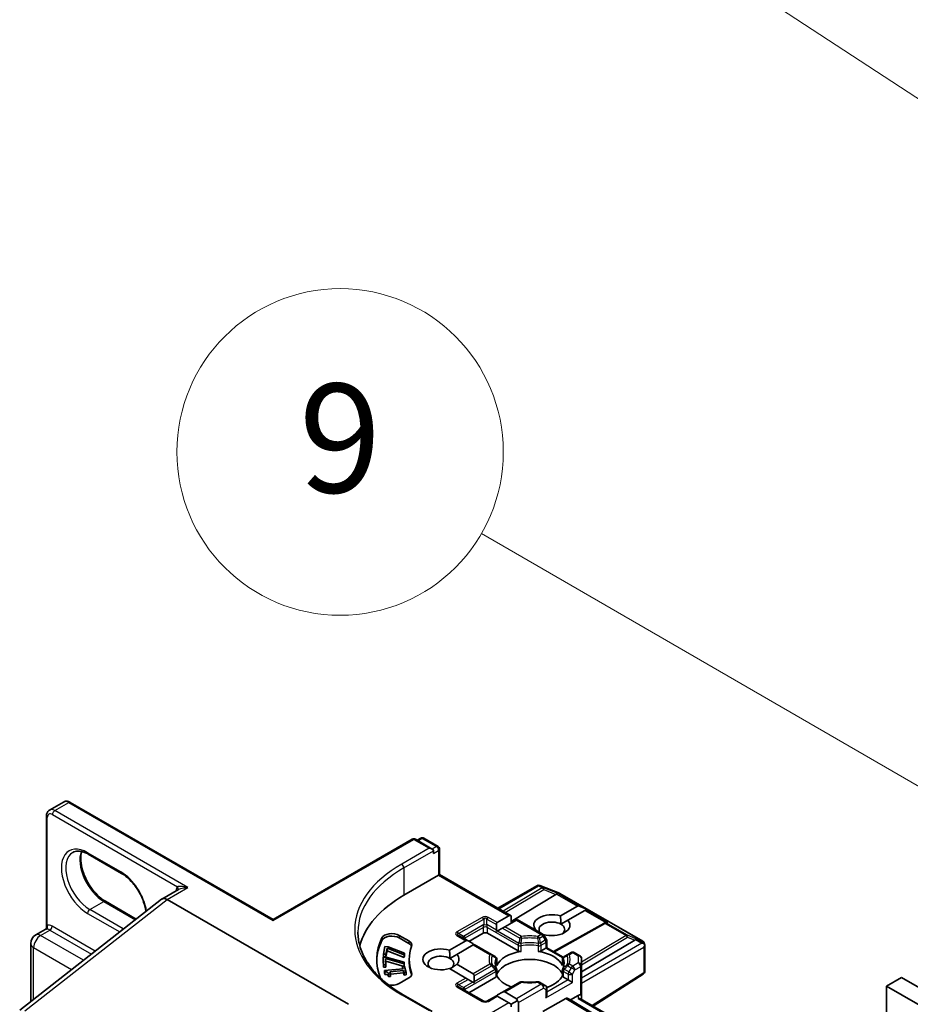
# Model space of a CAD drawing. Units: millimetres. Extents: x 7 to 8865, y 4 to 1550.
# Drawn here: x 120 to 128, y 62 to 71 of the extents above; entities that cross this region are included whole.
import ezdxf

# ---------------------------------------------------------------- set-up
doc = ezdxf.new("R2010")
doc.units = ezdxf.units.MM
doc.header["$LTSCALE"] = 0.5
for name, color, linetype, lineweight in [('Symbol (TK)', 100, 'Continuous', 18), ('Visible (ISO)', 7, 'Continuous', 35), ('Visible Narrow (ISO)', 7, 'Continuous', 25)]:
    doc.layers.add(name, color=color, linetype=linetype, lineweight=lineweight)
doc.styles.add('Note Text (TK2)', font='MS PGothic.ttf')

# ---------------------------------------------------------------- blocks, each defined once
blk = doc.blocks.new('バルーン4')
at = {"layer": 'Symbol (TK)', "color": 100}
for p, q in [((256.438, 139.805), (249.223, 144.528)), ((258.53, 138.436), (256.712, 140.224)), ((256.438, 139.805), (258.53, 138.436)), ((256.164, 139.387), (258.53, 138.436))]:
    blk.add_line(p, q, dxfattribs=at)
at = {"layer": 'Symbol (TK)'}
blk.add_circle((246.722, 146.165), 3, dxfattribs=at)
at = {"layer": 'Symbol (TK)', "color": 7, "insert": (246.722, 146.154), "char_height": 2, "attachment_point": 5, "style": 'Note Text (TK2)'}
blk.add_mtext('10', dxfattribs=at)
blk = doc.blocks.new('バルーン12')
at = {"layer": 'Symbol (TK)', "color": 100}
blk.add_line((257.865, 126.382), (248.091, 132.028), dxfattribs=at)
at = {"layer": 'Symbol (TK)'}
blk.add_circle((245.493, 133.528), 3, dxfattribs=at)
at = {"layer": 'Symbol (TK)', "color": 7, "insert": (245.493, 133.522), "char_height": 2, "attachment_point": 5, "style": 'Note Text (TK2)'}
blk.add_mtext('9', dxfattribs=at)

msp = doc.modelspace()

# ---------------------------------------------------------------- linework, layer by layer
at = {"layer": 'Visible (ISO)'}
for p, q in [((120.07544, 63.47421), (120.20462, 63.5488)), ((122.13201, 62.46877), (120.26712, 63.54546)), ((120.04708, 62.39694), (120.04708, 63.41842)), ((122.13201, 62.46877), (123.40941, 63.20628)), ((123.59271, 63.11711), (123.43826, 63.20628)), ((123.48696, 63.21647), (123.45379, 63.19732)), ((123.5158, 63.21647), (123.64628, 63.14114)), ((120.73801, 62.89294), (120.43205, 63.06959)), ((123.60466, 63.0769), (123.60466, 63.10046)), ((123.6607, 63.11616), (123.6607, 62.88158)), ((123.33269, 62.69221), (123.65225, 62.87671)), ((123.6607, 62.88158), (123.65225, 62.87671)), ((123.6607, 62.88158), (124.31856, 62.50177)), ((124.19618, 62.57242), (124.55571, 62.78)), ((124.58012, 62.78216), (124.57813, 62.78273)), ((124.58248, 62.78136), (124.76308, 62.71185)), ((121.26131, 62.7457), (121.1089, 62.65772)), ((124.72992, 62.69834), (124.31856, 62.45249)), ((124.76714, 62.70991), (125.52839, 62.2704)), ((119.8017, 61.63682), (121.10551, 62.65504)), ((120.59008, 62.63672), (120.87294, 62.47341)), ((122.8238, 61.69062), (121.15698, 62.65295)), ((124.77109, 62.50204), (124.92822, 62.59276)), ((125.01434, 62.56398), (124.94454, 62.59276)), ((124.19103, 62.44193), (124.29817, 62.50379)), ((124.31856, 62.43705), (124.31856, 62.50177)), ((124.99621, 62.55351), (124.83908, 62.46279)), ((125.00437, 62.55822), (124.99621, 62.55351)), ((125.01434, 62.56398), (125.00437, 62.55822)), ((122.13201, 62.46877), (122.13201, 62.45902)), ((124.18258, 62.42326), (124.18258, 62.37234)), ((124.36616, 62.46453), (124.25902, 62.40268)), ((124.37461, 62.46941), (124.36616, 62.46453)), ((124.37461, 62.46941), (124.6101, 62.33345)), ((125.1692, 62.43407), (124.70626, 62.17587)), ((124.77611, 62.42643), (124.83908, 62.46279)), ((125.1703, 62.43465), (125.18045, 62.43975)), ((119.94866, 62.32774), (120.03688, 62.37867)), ((123.29036, 62.3241), (123.37766, 62.2737)), ((123.92257, 62.27314), (123.835, 62.32369)), ((123.93102, 62.26826), (124.0602, 62.34284)), ((124.10099, 62.34284), (124.38249, 62.18032)), ((124.19453, 62.36544), (124.18441, 62.3596)), ((124.23862, 62.3909), (124.19453, 62.36544)), ((124.25902, 62.40268), (124.23862, 62.3909)), ((124.54458, 62.37127), (124.54595, 62.37206)), ((124.61394, 62.33281), (124.61244, 62.33194)), ((124.64271, 62.2847), (124.62066, 62.32289)), ((119.90299, 61.71592), (119.90299, 62.24863)), ((123.37766, 62.25015), (123.29036, 62.30055)), ((123.75122, 62.18801), (123.90217, 62.27516)), ((123.97016, 62.2359), (123.81921, 62.14875)), ((123.92257, 62.27314), (123.96666, 62.24768)), ((123.97861, 62.24078), (123.97016, 62.2359)), ((124.13824, 62.14861), (123.97861, 62.24078)), ((124.64657, 62.27028), (124.64657, 62.21033)), ((124.96448, 61.9877), (125.45403, 62.28027)), ((125.54215, 62.25155), (125.54617, 62.23311)), ((125.54654, 62.22962), (125.54654, 61.99256)), ((123.1444, 62.15163), (123.15858, 62.22089)), ((123.1444, 62.15163), (123.1444, 62.12808)), ((123.16662, 62.15012), (123.1444, 62.15163)), ((123.15858, 62.22089), (123.18692, 62.21896)), ((123.17815, 62.20646), (123.16662, 62.15012)), ((123.17815, 62.18291), (123.16662, 62.12656)), ((123.16662, 62.15012), (123.16662, 62.12656)), ((123.33479, 62.14519), (123.17815, 62.20646)), ((123.17815, 62.20646), (123.17815, 62.18291)), ((123.33479, 62.12164), (123.17815, 62.18291)), ((123.18692, 62.21896), (123.33798, 62.16076)), ((123.33798, 62.16076), (123.33479, 62.14519)), ((123.33479, 62.14519), (123.33479, 62.12164)), ((123.33798, 62.13721), (123.33479, 62.12164)), ((123.33798, 62.16076), (123.33798, 62.13721)), ((123.75624, 62.1124), (123.81921, 62.14875)), ((124.17254, 62.12881), (124.13824, 62.14861)), ((124.5946, 62.18032), (124.63812, 62.20545)), ((124.64657, 62.21033), (124.63812, 62.20545)), ((124.64657, 62.21033), (124.79755, 62.12316)), ((124.83884, 62.14861), (124.80454, 62.12881)), ((124.87012, 62.16667), (124.83884, 62.14861)), ((124.89896, 62.16667), (124.95006, 62.13717)), ((123.14186, 62.12359), (123.1704, 62.12396)), ((123.14186, 62.12359), (123.14186, 62.10004)), ((123.14456, 62.05386), (123.14186, 62.12359)), ((123.14456, 62.03031), (123.14186, 62.10004)), ((123.16662, 62.12656), (123.1444, 62.12808)), ((123.16692, 62.05415), (123.14456, 62.05386)), ((123.14456, 62.05386), (123.14456, 62.03031)), ((123.33464, 62.06282), (123.16473, 62.11088)), ((123.16473, 62.11088), (123.16692, 62.05415)), ((123.33464, 62.03927), (123.16565, 62.08707)), ((123.16692, 62.05415), (123.16692, 62.0306)), ((123.1704, 62.12396), (123.33404, 62.07849)), ((123.33404, 62.07849), (123.33464, 62.06282)), ((123.33464, 62.06282), (123.33464, 62.03927)), ((123.38141, 62.07984), (123.38141, 62.10339)), ((123.81921, 62.05802), (123.97016, 61.97088)), ((124.18696, 62.10383), (124.18696, 62.05078)), ((124.79012, 62.10383), (124.79012, 62.05078)), ((124.96448, 62.04748), (124.96448, 62.11219)), ((124.96448, 62.04748), (124.96448, 61.7727)), ((123.16692, 62.0306), (123.14456, 62.03031)), ((123.15556, 61.99991), (123.32487, 62.01591)), ((123.15875, 61.98865), (123.15556, 61.99991)), ((123.15556, 61.99991), (123.15556, 61.97635)), ((123.15875, 61.9651), (123.15556, 61.97635)), ((123.15875, 61.98865), (123.15875, 61.9651)), ((123.2085, 61.97034), (123.19129, 61.96871)), ((123.19129, 61.96871), (123.19129, 61.94516)), ((123.32883, 62.00193), (123.20292, 61.99003)), ((123.20292, 61.99003), (123.2085, 61.97034)), ((123.32883, 61.97838), (123.2085, 61.96701)), ((123.2085, 61.97034), (123.2085, 61.94679)), ((123.31941, 62.03516), (123.33859, 62.03697)), ((123.32487, 62.01591), (123.31941, 62.03516)), ((123.31941, 62.03516), (123.31941, 62.01539)), ((123.33441, 61.98224), (123.32883, 62.00193)), ((123.32883, 62.00193), (123.32883, 61.97838)), ((123.33441, 61.95869), (123.32883, 61.97838)), ((123.3536, 61.98405), (123.33441, 61.98224)), ((123.33441, 61.98224), (123.33441, 61.95869)), ((123.3536, 61.9605), (123.33441, 61.95869)), ((123.33859, 62.03697), (123.3536, 61.98405)), ((123.3536, 61.98405), (123.3536, 61.9605)), ((123.90217, 61.93162), (123.75122, 62.01877)), ((123.97861, 61.9522), (123.97861, 61.90128)), ((124.18696, 62.00492), (124.18696, 61.95187)), ((124.79012, 62.00492), (124.79012, 61.95187)), ((125.53321, 61.96824), (125.07214, 61.67414)), ((123.2085, 61.94679), (123.19129, 61.94516)), ((123.37766, 61.93308), (123.29036, 61.88267)), ((123.92257, 61.91984), (123.90217, 61.93162)), ((123.92257, 61.91984), (123.96666, 61.89439)), ((123.93102, 61.7972), (124.17851, 61.9401)), ((123.97678, 61.88855), (123.96666, 61.89439)), ((124.39826, 61.89425), (124.23862, 61.80208)), ((124.6101, 61.87619), (124.57882, 61.89425)), ((124.63215, 61.86346), (124.6101, 61.87619)), ((124.79857, 61.9401), (124.8421, 61.91497)), ((124.88289, 61.89141), (124.8421, 61.91497)), ((127.90509, 61.93656), (127.76911, 61.85805)), ((127.90509, 61.93656), (153.70769, 47.03942)), ((123.59271, 61.62543), (123.32672, 61.779)), ((124.06617, 61.71917), (123.835, 61.85264)), ((124.19453, 61.77662), (124.23862, 61.80208)), ((124.25902, 61.8041), (124.36616, 61.74225)), ((124.64657, 61.77853), (124.64657, 61.83848)), ((124.93563, 61.7727), (124.86249, 61.73047)), ((124.96448, 61.7363), (124.96448, 61.7727)), ((127.76911, 48.98252), (127.76911, 61.85805)), ((127.76911, 61.85805), (153.57171, 46.96091)), ((124.18258, 61.76972), (124.09502, 61.71917)), ((124.19103, 61.76485), (124.18258, 61.76972)), ((124.29817, 61.70299), (124.19103, 61.76485)), ((124.31856, 61.69121), (124.29817, 61.70299)), ((124.31856, 61.69121), (124.37461, 61.72357)), ((124.31856, 61.66766), (124.31856, 61.69121)), ((124.38656, 61.70692), (124.38656, 61.45569)), ((124.82005, 61.74522), (124.60918, 61.62347)), ((124.83447, 61.74665), (124.86249, 61.73047)), ((125.45403, 61.37694), (124.86249, 61.73047)), ((124.95603, 61.74118), (125.54295, 61.40232))]:
    msp.add_line(p, q, dxfattribs=at)
for centre, radius, start, end in [((123.50138, 63.19149), 0.02885, 60, 120), ((123.42384, 63.1813), 0.02885, 60, 120), ((123.63185, 63.11616), 0.02885, 0, 60), ((124.57013, 62.75502), 0.02885, 73.897886, 120), ((124.57212, 62.75444), 0.02885, 68.948276, 73.897886), ((124.75271, 62.68493), 0.02885, 60, 68.948276), ((125.18325, 62.40888), 0.02885, 116.68879, 119.150042), ((119.99433, 62.24863), 0.09135, 120, 180), ((124.59568, 62.30847), 0.02885, 30, 60), ((124.61772, 62.27028), 0.02885, 0, 30), ((125.51397, 62.24542), 0.02885, 12.271864, 60), ((124.88454, 62.14169), 0.02885, 60, 120), ((124.93563, 62.11219), 0.02885, 0, 60), ((124.15812, 62.10383), 0.02885, 0, 60), ((124.81897, 62.10383), 0.02885, 119.999996, 180), ((124.15812, 62.00492), 0.02885, 0, 24.18021), ((124.81897, 62.00492), 0.02885, 155.819784, 180), ((125.5177, 61.99256), 0.02885, 302.532401, 0), ((124.41268, 61.86926), 0.02885, 83.152527, 120), ((124.5644, 61.86926), 0.02885, 60, 96.847473), ((124.61772, 61.83848), 0.02885, 0, 60), ((124.0806, 61.74415), 0.02885, 240, 300)]:
    msp.add_arc(centre, radius, start, end, dxfattribs=at)
for centre, major_axis, ratio, start_param, end_param in [((123.56386, 63.10046), (0.04079, 0), 0.5773503, 0, 1.5707963), ((124.35256, 62.10339), (-1.44231, 0), 0.5773503, 5.4977871, 6.1302195), ((124.68193, 62.70355), (0.05524, 0.00394), 0.3026251, 5.7431201, 6.0602861), ((124.72906, 62.6842), (-0.01275, -0.02595), 0.1137262, 3.2758667, 3.9193678), ((121.15698, 62.57444), (-0.04808, 0.08327), 0.5773503, 5.4977871, 6.4476161), ((121.15698, 62.57323), (0.04734, -0.08456), 0.577215, 2.3714991, 3.2301776), ((124.94861, 62.55743), (-0.0204, 0.03533), 0.5773503, 5.6396842, 6.2831853), ((124.31856, 62.46846), (-0.0204, 0.03533), 0.5773503, 5.4977871, 6.2831853), ((124.69251, 62.41743), (-0.1663, 0), 0.5773503, 4.2202783, 6.775296), ((124.21143, 62.4066), (-0.0204, 0.03533), 0.5773503, 0, 0.7853982), ((124.69251, 62.37817), (-0.11822, 0), 0.5773503, 3.9269908, 6.7717641), ((124.69251, 62.41743), (0.1663, 0), 0.5773503, 4.2202783, 6.775296), ((124.69251, 62.37817), (0.11822, 0), 0.5773503, 5.6847778, 7.0685835), ((125.1881, 62.41132), (-0.01989, -0.02765), 0.8001954, 3.8652209, 4.1340538), ((125.19537, 62.41497), (-0.03055, 0.00088), 0.9268026, 4.3271705, 4.9706716), ((123.22237, 62.28485), (-0.09615, 0), 0.5773503, 3.9269908, 6.0119467), ((123.22237, 62.2613), (-0.09615, 0), 0.5773503, 3.9269908, 6.0119467), ((124.0806, 62.33107), (-0.02885, 0), 0.5773503, 3.9269908, 5.4977871), ((124.21143, 62.35569), (-0.0204, 0.03533), 0.5773503, 0.7853982, 1.1437177), ((124.35256, 62.10339), (-1.26923, 0), 0.5773503, 6.0119467, 6.5208867), ((124.35256, 62.07984), (-1.26923, 0), 0.5773503, 6.0119467, 6.267114), ((124.35256, 62.10339), (-0.97115, 0), 0.5773503, 6.0688666, 6.497504), ((123.30967, 62.23445), (0.09615, 0), 0.5773503, 6.0688666, 7.0685835), ((123.30967, 62.21089), (0.09615, 0), 0.5773503, 0.2137561, 0.7853982), ((123.92257, 62.23983), (-0.0204, 0.03533), 0.5773503, 5.4977871, 6.2831853), ((123.96666, 62.21437), (-0.0204, 0.03533), 0.5773503, 5.1394676, 5.4977871), ((125.40604, 62.28549), (0.05524, 0.00394), 0.3026251, 5.7431201, 6.0602861), ((125.45316, 62.26613), (-0.01275, -0.02595), 0.1137262, 3.2758667, 3.9193678), ((125.51974, 62.22769), (0.04079, 0), 0.5773503, 1.1617263, 1.5707963), ((125.51755, 62.22896), (0.0213, -0.02917), 0.7530193, 1.725636, 1.9600671), ((125.5177, 62.22651), (0.0204, 0.03533), 0.5773503, 4.712389, 5.2577076), ((125.5177, 62.22829), (-0.02875, -0.00309), 0.7530193, 3.0608166, 3.3008961), ((123.67265, 62.10339), (-0.1663, 0), 0.5773503, 4.2202783, 8.3460923), ((123.67265, 62.06413), (-0.11822, 0), 0.5773503, 3.9269908, 6.8815928), ((123.67265, 62.10339), (0.1663, 0), 0.5773503, 5.7910746, 6.775296), ((124.48854, 62.00133), (-0.3125, 0), 0.5773503, 4.9660374, 6.0295369), ((124.40289, 62.1921), (-0.02885, 0), 0.5773503, 0.7853982, 1.8244448), ((124.5742, 62.1921), (-0.02885, 0), 0.5773503, 1.3171479, 2.3561945), ((124.48854, 62.00133), (0.3125, 0), 0.5773503, 0.2536484, 1.3171479), ((124.35256, 62.07984), (-0.97115, 0), 0.5773503, 0, 0.2143187), ((123.67265, 62.06413), (0.11822, 0), 0.5773503, 5.4977871, 7.0685835), ((124.15812, 62.05078), (0.02885, 0), 0.5773503, 6.0295369, 6.2831853), ((124.48854, 61.92282), (0.3125, 0), 0.5773503, 0.265163, 2.8764297), ((124.81897, 62.05078), (-0.02885, 0), 0.5773503, 0, 0.2536484), ((123.30967, 61.97233), (0.09615, 0), 0.5773503, 5.4977871, 6.497504), ((123.30967, 61.94878), (0.09615, 0), 0.5773503, 0.2137561, 0.2143187), ((123.94976, 61.93555), (0.0204, 0.03533), 0.5773503, 5.4977871, 6.2831853), ((124.15812, 61.95187), (0.02885, 0), 0.5773503, 5.4977871, 6.2831853), ((124.48854, 62.00133), (-0.3125, 0), 0.5773503, 0.265163, 1.0024838), ((124.48854, 62.00133), (0.3125, 0), 0.5773503, 5.239459, 6.0180223), ((124.81897, 61.95187), (-0.02885, 0), 0.5773503, 0, 0.7853982), ((123.22237, 61.92193), (-0.09615, 0), 0.5773503, 1.2408321, 2.3561945), ((123.94976, 61.88463), (0.0204, 0.03533), 0.5773503, 5.1394676, 5.4977871), ((124.48854, 61.80113), (0.16346, 0), 0.5773503, 1.40444, 1.7371527), ((124.19453, 61.74331), (0.0204, 0.03533), 0.5773503, 0.7853982, 1.1437177), ((124.23862, 61.76877), (0.0204, 0.03533), 0.5773503, 0, 0.7853982), ((124.61772, 61.76187), (-0.0204, -0.03533), 0.5773503, 1.5707963, 2.3561945), ((124.93563, 61.74914), (-0.02562, -0.02562), 0.5176381, 3.4493325, 4.2347307), ((124.93563, 61.7727), (0.02885, 0), 0.2391463, 0, 0.7853982), ((124.34576, 61.70692), (0.0204, 0.03533), 0.5773503, 5.4977871, 6.2831853), ((124.34576, 61.70692), (0.04079, 0), 0.5773503, 0, 0.7853982), ((124.82005, 61.72166), (-0.01443, -0.02498), 0.5773503, 3.1416673, 3.9271401), ((124.93563, 61.71965), (-0.02665, -0.01539), 0.7174389, 3.5342917, 4.3196899)]:
    msp.add_ellipse(centre, major_axis=major_axis, ratio=ratio, start_param=start_param, end_param=end_param, dxfattribs=at)
for points, knots in [([(120.26712, 63.54546), (120.2635, 63.54756), (120.25974, 63.5494), (120.25194, 63.55248), (120.24789, 63.55371), (120.23952, 63.5554), (120.23519, 63.55586), (120.22636, 63.55576), (120.22185, 63.5552), (120.213, 63.55289), (120.20865, 63.55112), (120.20462, 63.5488)], [4.71238898, 4.71238898, 4.71238898, 4.71238898, 4.86946861, 4.86946861, 5.02654825, 5.02654825, 5.18362788, 5.18362788, 5.34070751, 5.34070751, 5.49778714, 5.49778714, 5.49778714, 5.49778714]), ([(120.04708, 63.41842), (120.04708, 63.4226), (120.04736, 63.42678), (120.0486, 63.43508), (120.04955, 63.4392), (120.05227, 63.44729), (120.05404, 63.45127), (120.05854, 63.45887), (120.06128, 63.46249), (120.06771, 63.46901), (120.07141, 63.47189), (120.07544, 63.47421)], [0, 0, 0, 0, 0.15707963, 0.15707963, 0.31415927, 0.31415927, 0.4712389, 0.4712389, 0.62831853, 0.62831853, 0.78539816, 0.78539816, 0.78539816, 0.78539816]), ([(120.43205, 63.06959), (120.42055, 63.07623), (120.40917, 63.08175), (120.38709, 63.09046), (120.37638, 63.09365), (120.35597, 63.09778), (120.34628, 63.09871), (120.32815, 63.09851), (120.31971, 63.09739), (120.30409, 63.0933), (120.2969, 63.09034), (120.29022, 63.08649)], [4.71238898, 4.71238898, 4.71238898, 4.71238898, 4.86946861, 4.86946861, 5.02654825, 5.02654825, 5.18362788, 5.18362788, 5.34070751, 5.34070751, 5.49778714, 5.49778714, 5.49778714, 5.49778714]), ([(120.37173, 63.09449), (120.36752, 63.08039), (120.36474, 63.06439), (120.36213, 63.02241), (120.36397, 62.99501), (120.37467, 62.93729), (120.38356, 62.90699), (120.40774, 62.84661), (120.42308, 62.81655), (120.45861, 62.76001), (120.47881, 62.73355), (120.52177, 62.68711), (120.5445, 62.66713), (120.57487, 62.64595), (120.5825, 62.64109), (120.59008, 62.63672)], [5.9972912, 5.9972912, 5.9972912, 5.9972912, 6.2140187, 6.2140187, 6.5185128, 6.5185128, 6.8247403, 6.8247403, 7.1334211, 7.1334211, 7.4427094, 7.4427094, 7.7505273, 7.7505273, 7.8539816, 7.8539816, 7.8539816, 7.8539816]), ([(120.96203, 62.54299), (120.96115, 62.54971), (120.96007, 62.55653), (120.95342, 62.59236), (120.94453, 62.62267), (120.92035, 62.68305), (120.90501, 62.71311), (120.86948, 62.76965), (120.84928, 62.79611), (120.80633, 62.84254), (120.78359, 62.86253), (120.75322, 62.8837), (120.74559, 62.88857), (120.73801, 62.89294)], [3.3039152, 3.3039152, 3.3039152, 3.3039152, 3.3769201, 3.3769201, 3.6831477, 3.6831477, 3.9918285, 3.9918285, 4.3011168, 4.3011168, 4.6089346, 4.6089346, 4.712389, 4.712389, 4.712389, 4.712389]), ([(120.04708, 62.39694), (120.04708, 62.39572), (120.04696, 62.3943), (120.04633, 62.39121), (120.04581, 62.38955), (120.04435, 62.38638), (120.04343, 62.38487), (120.04143, 62.38231), (120.04037, 62.38126), (120.03844, 62.37964), (120.03757, 62.37907), (120.03688, 62.37867)], [0.078678493, 0.078678493, 0.078678493, 0.078678493, 0.085397955, 0.085397955, 0.092117417, 0.092117417, 0.098836879, 0.098836879, 0.105556342, 0.105556342, 0.112275804, 0.112275804, 0.112275804, 0.112275804]), ([(123.32672, 61.779), (123.27338, 61.8098), (123.22438, 61.84294), (123.13625, 61.91297), (123.09713, 61.94986), (123.02964, 62.02634), (123.00127, 62.06591), (122.95582, 62.14668), (122.93873, 62.18786), (122.91595, 62.2709), (122.91025, 62.31276), (122.91025, 62.35462)], [4.71238898, 4.71238898, 4.71238898, 4.71238898, 4.86946861, 4.86946861, 5.02654825, 5.02654825, 5.18362788, 5.18362788, 5.34070751, 5.34070751, 5.49778714, 5.49778714, 5.49778714, 5.49778714]), ([(125.53597, 62.2493), (125.53646, 62.24889), (125.53695, 62.24846), (125.53949, 62.24606), (125.54167, 62.24334), (125.54413, 62.23903), (125.54509, 62.23684), (125.54571, 62.23477)], [0.250886757, 0.250886757, 0.250886757, 0.250886757, 0.252877969, 0.252877969, 0.261958418, 0.261958418, 0.268388032, 0.268388032, 0.268388032, 0.268388032]), ([(124.18443, 62.01674), (124.18329, 62.01928), (124.18227, 62.02182), (124.18047, 62.02687), (124.17969, 62.02939), (124.17835, 62.03442), (124.1778, 62.03693), (124.17692, 62.04193), (124.17659, 62.04442), (124.17615, 62.0494), (124.17604, 62.05189), (124.17604, 62.05438)], [5.24413872, 5.24413872, 5.24413872, 5.24413872, 5.2948684, 5.2948684, 5.34559809, 5.34559809, 5.39632777, 5.39632777, 5.44705746, 5.44705746, 5.49778714, 5.49778714, 5.49778714, 5.49778714]), ([(124.80104, 62.05438), (124.80104, 62.05189), (124.80093, 62.0494), (124.80049, 62.04442), (124.80017, 62.04193), (124.79928, 62.03693), (124.79873, 62.03442), (124.7974, 62.02939), (124.79661, 62.02687), (124.79481, 62.02182), (124.79379, 62.01928), (124.79265, 62.01674)], [2.35619449, 2.35619449, 2.35619449, 2.35619449, 2.40692417, 2.40692417, 2.45765386, 2.45765386, 2.50838354, 2.50838354, 2.55911323, 2.55911323, 2.60984291, 2.60984291, 2.60984291, 2.60984291]), ([(124.41612, 61.89791), (124.42563, 61.89676), (124.43523, 61.89585), (124.45453, 61.89447), (124.46423, 61.89401), (124.48367, 61.89355), (124.49341, 61.89355), (124.51285, 61.89401), (124.52256, 61.89447), (124.54186, 61.89585), (124.55145, 61.89676), (124.56096, 61.89791)], [2.15112797, 2.15112797, 2.15112797, 2.15112797, 2.23315458, 2.23315458, 2.31518119, 2.31518119, 2.39720779, 2.39720779, 2.4792344, 2.4792344, 2.56126101, 2.56126101, 2.56126101, 2.56126101])]:
    msp.add_open_spline(points, degree=3, knots=knots, dxfattribs=at)
for points in [[(124.77109, 62.50204), (124.77611, 62.45989), (124.77611, 62.42643)], [(124.55582, 62.36479), (124.55094, 62.36833), (124.54595, 62.37206)], [(123.75122, 62.18801), (123.75624, 62.14585), (123.75624, 62.1124)], [(123.81921, 62.05802), (123.78522, 62.0326), (123.75624, 62.01587)], [(123.19129, 61.96871), (123.18813, 61.97988), (123.17418, 61.98939), (123.15875, 61.98865)], [(123.19129, 61.94516), (123.18813, 61.95633), (123.17418, 61.96584), (123.15875, 61.9651)]]:
    msp.add_open_spline(points, degree=2, dxfattribs=at)
at = {"layer": 'Visible Narrow (ISO)'}
for p, q in [((120.12352, 63.46945), (120.2527, 63.54403)), ((120.2527, 63.54403), (122.13201, 62.45902)), ((120.05553, 62.41882), (120.05553, 63.40664)), ((120.10312, 63.43412), (121.25248, 62.77054)), ((121.34736, 62.76287), (120.12352, 63.46945)), ((122.13201, 62.45902), (123.42384, 63.20485)), ((123.42384, 63.20485), (123.56386, 63.12401)), ((123.46224, 63.19244), (123.50138, 63.21504)), ((123.50138, 63.21504), (123.63185, 63.13971)), ((123.63185, 63.13971), (123.59271, 63.11711)), ((120.73204, 62.90615), (120.42608, 63.08279)), ((123.56386, 63.12401), (123.3123, 62.97877)), ((123.33269, 62.94344), (123.60466, 63.10046)), ((123.60466, 63.0769), (123.65225, 63.10438)), ((123.65225, 63.10438), (123.65225, 62.87671)), ((123.33269, 62.94344), (123.33269, 62.69221)), ((123.65225, 62.87671), (124.29817, 62.50379)), ((124.20463, 62.56755), (124.57013, 62.77857)), ((124.57013, 62.77857), (124.60339, 62.75937)), ((124.58237, 62.78092), (124.58435, 62.78035)), ((124.61563, 62.76172), (124.58237, 62.78092)), ((124.58435, 62.78035), (124.76495, 62.71084)), ((121.15698, 62.65295), (121.34736, 62.76287)), ((124.60339, 62.75937), (124.24421, 62.5447)), ((124.2645, 62.53298), (124.61806, 62.74428)), ((124.74129, 62.7101), (124.61563, 62.76172)), ((124.61806, 62.74428), (124.72992, 62.69834)), ((124.73607, 62.7037), (124.92822, 62.59276)), ((124.94454, 62.59276), (124.74129, 62.7101)), ((124.76495, 62.71084), (125.52621, 62.27133)), ((119.84907, 61.63154), (121.15698, 62.65295)), ((120.44647, 62.56071), (120.57566, 62.63529)), ((120.57566, 62.63529), (120.86576, 62.4678)), ((120.42608, 62.52538), (120.72126, 62.35495)), ((120.75243, 62.38406), (120.44647, 62.56071)), ((124.99621, 62.55351), (125.18836, 62.44257)), ((125.20761, 62.44088), (125.00437, 62.55822)), ((120.49584, 62.17891), (120.09972, 62.40761)), ((124.05175, 62.48904), (123.82058, 62.35557)), ((123.835, 62.34035), (124.06617, 62.47381)), ((124.06617, 62.4229), (123.8791, 62.31489)), ((124.06617, 62.47381), (124.06617, 62.4229)), ((124.09502, 62.47381), (124.18258, 62.42326)), ((124.09502, 62.4229), (124.09502, 62.47381)), ((124.18258, 62.37234), (124.09502, 62.4229)), ((124.19103, 62.44193), (124.10944, 62.48904)), ((124.36616, 62.46453), (124.59568, 62.33202)), ((124.71461, 62.17105), (125.18325, 62.43243)), ((125.18325, 62.43243), (125.37462, 62.32195)), ((125.19549, 62.43479), (125.20761, 62.44088)), ((125.38686, 62.3243), (125.19549, 62.43479)), ((119.99433, 62.32321), (120.07932, 62.37228)), ((120.38891, 62.09541), (119.99433, 62.32321)), ((120.07932, 62.37228), (120.46116, 62.15183)), ((120.75243, 62.38406), (120.7758, 62.39755)), ((123.29036, 62.3241), (123.29036, 62.30055)), ((123.82058, 62.32226), (123.90217, 62.27516)), ((123.8791, 62.31489), (123.835, 62.34035)), ((123.89702, 62.30168), (124.0602, 62.39589)), ((124.0602, 62.39589), (124.0602, 62.34284)), ((124.10099, 62.39589), (124.38249, 62.23337)), ((124.10099, 62.34284), (124.10099, 62.39589)), ((124.19453, 62.36544), (124.38846, 62.25348)), ((124.23862, 62.3909), (124.39826, 62.29873)), ((124.41268, 62.31396), (124.25902, 62.40268)), ((124.59568, 62.33202), (124.5644, 62.31396)), ((124.57882, 62.29873), (124.6101, 62.31679)), ((124.62066, 62.32289), (124.6101, 62.31679)), ((124.6101, 62.31679), (124.63215, 62.27861)), ((125.37462, 62.32195), (124.96448, 62.07682)), ((125.4654, 62.29204), (125.38686, 62.3243)), ((123.12973, 62.29972), (123.12973, 62.27617)), ((123.37766, 62.2737), (123.37766, 62.25015)), ((123.89702, 62.28789), (123.89702, 62.30168)), ((123.97016, 62.2359), (124.12382, 62.14719)), ((124.38249, 62.23337), (124.38249, 62.18032)), ((124.41012, 62.17598), (124.41012, 62.22903)), ((124.56696, 62.22903), (124.56696, 62.17598)), ((124.63215, 62.27861), (124.58862, 62.25348)), ((124.5946, 62.23337), (124.63812, 62.2585)), ((124.5946, 62.18032), (124.5946, 62.23337)), ((124.63215, 62.27861), (124.64271, 62.2847)), ((124.63812, 62.2585), (124.63812, 62.20545)), ((124.96448, 62.05297), (125.38929, 62.30686)), ((125.51974, 62.25125), (124.96448, 61.93067)), ((125.38929, 62.30686), (125.45403, 62.28027)), ((125.46017, 62.28564), (125.51974, 62.25125)), ((125.52979, 62.25487), (125.4654, 62.29204)), ((125.52621, 62.27133), (125.52979, 62.25487)), ((119.92974, 61.73682), (119.92974, 62.21134)), ((119.92974, 62.21134), (120.27909, 62.00964)), ((124.63812, 62.20545), (124.79286, 62.11611)), ((124.85326, 62.14719), (124.88454, 62.16524)), ((124.88454, 62.16524), (124.93563, 62.13574)), ((124.93563, 62.13574), (124.93563, 62.07103)), ((124.96448, 61.88356), (125.53809, 62.21474)), ((125.53809, 62.21474), (125.53809, 61.98079)), ((124.12382, 62.05959), (123.97016, 61.97088)), ((123.97861, 61.9522), (124.13824, 62.04437)), ((124.18604, 62.09965), (124.18604, 62.0466)), ((124.79104, 62.0466), (124.79104, 62.09965)), ((124.83884, 62.04437), (124.87012, 62.02631)), ((124.88454, 62.04153), (124.85326, 62.05959)), ((124.93563, 62.07103), (124.88454, 62.04153)), ((123.40362, 61.98414), (123.40362, 61.96059)), ((123.89702, 61.83063), (124.17851, 61.99315)), ((123.97861, 61.90128), (124.17254, 62.01325)), ((124.17851, 61.99315), (124.17851, 61.9401)), ((124.79857, 61.9401), (124.79857, 61.99315)), ((124.79857, 61.99315), (124.8421, 61.96802)), ((124.84807, 61.98812), (124.80454, 62.01325)), ((124.8421, 61.96802), (124.8421, 61.91497)), ((124.87012, 62.02631), (124.84807, 61.98812)), ((124.84807, 61.98812), (124.88289, 61.96802)), ((124.90494, 62.0062), (124.87012, 62.02631)), ((124.88289, 61.96802), (124.90494, 62.0062)), ((124.88289, 61.89141), (124.88289, 61.96802)), ((124.90494, 62.0062), (124.95603, 62.0357)), ((124.95603, 62.0357), (124.95603, 61.77758)), ((125.53809, 61.98079), (125.06438, 61.67862)), ((123.90217, 61.93162), (123.82058, 61.88452)), ((123.835, 61.86929), (123.92257, 61.91984)), ((123.8791, 61.84383), (123.835, 61.86929)), ((123.96666, 61.89439), (123.8791, 61.84383)), ((124.25902, 61.8041), (124.41268, 61.89282)), ((124.59568, 61.87476), (124.36616, 61.74225)), ((124.5644, 61.89282), (124.59568, 61.87476)), ((124.63812, 61.7501), (124.88289, 61.89141)), ((124.8421, 61.91497), (124.64657, 61.80208)), ((123.3123, 61.77758), (123.56386, 61.63233)), ((123.82058, 61.85121), (124.05175, 61.71774)), ((123.89702, 61.81683), (123.89702, 61.83063)), ((124.38656, 61.70692), (124.61608, 61.83943)), ((124.61608, 61.83943), (124.63812, 61.8267)), ((124.63812, 61.8267), (124.63812, 61.7501)), ((124.93563, 61.7727), (124.93563, 61.7432)), ((124.29817, 61.70299), (123.6607, 61.33495)), ((124.10944, 61.71774), (124.19103, 61.76485)), ((124.82005, 61.74522), (125.37462, 61.41377)), ((125.38929, 61.41506), (124.83447, 61.74665)), ((124.93563, 61.7432), (125.51974, 61.40596))]:
    msp.add_line(p, q, dxfattribs=at)
for centre, start, end in [((124.0806, 62.43907), 60, 120), ((124.0806, 61.7677), 240, 300)]:
    msp.add_arc(centre, 0.05769, start, end, dxfattribs=at)
for centre, major_axis, ratio, start_param, end_param in [((120.2527, 63.46552), (-0.04808, 0.08327), 0.5773503, 5.4977871, 6.2831853), ((120.2527, 63.52048), (0.01442, 0.02498), 0.5773503, 0, 0.7853982), ((120.07592, 63.41842), (-0.02885, 0), 0.5773503, 0, 0.7853982), ((120.10312, 63.37916), (-0.03365, 0.05829), 0.5773503, 5.4977871, 7.0685835), ((120.12352, 63.39094), (-0.04808, 0.08327), 0.5773503, 5.4977871, 6.2831853), ((120.12352, 63.4459), (0.01442, 0.02498), 0.5773503, 0.7853982, 2.3561945), ((123.50138, 63.19149), (-0.01442, 0.02498), 0.5773503, 5.4977871, 6.2831853), ((123.50138, 63.19149), (0.01442, 0.02498), 0.5773503, 0, 0.7853982), ((120.42608, 62.80408), (-0.17067, 0.29561), 0.5773503, 5.4977871, 8.6393798), ((123.42384, 63.1813), (-0.01442, 0.02498), 0.5773503, 5.4977871, 6.2831853), ((123.42384, 63.1813), (0.01442, 0.02498), 0.5773503, 0, 0.7853982), ((123.63185, 63.11616), (0.01442, 0.02498), 0.5773503, 0, 0.7853982), ((123.63185, 63.11616), (0.01442, -0.02498), 0.5773503, 0.7853982, 2.3561945), ((120.44647, 62.81586), (-0.15625, 0.27063), 0.5773503, 0, 2.3561945), ((120.57566, 62.89044), (0.15625, -0.27063), 0.5773503, 3.5885519, 5.4977871), ((120.44647, 63.09457), (-0.01442, -0.02498), 0.5773503, 5.4977871, 6.2831853), ((123.63185, 63.11616), (0.02885, 0), 0.5773503, 5.4977871, 6.2831853), ((124.35256, 62.37817), (-1.47115, 0), 0.5773503, 5.4977871, 7.0685835), ((123.3123, 62.95521), (-0.01442, 0.02498), 0.5773503, 3.9269908, 5.4977871), ((120.75243, 62.91792), (-0.01442, -0.02498), 0.5773503, 5.4977871, 6.2831853), ((120.73204, 62.62744), (-0.17067, 0.29561), 0.5773503, 4.1325365, 5.4977871), ((124.35256, 62.35462), (-1.44231, 0), 0.5773503, 5.4977871, 6.2831853), ((121.32696, 62.67258), (-0.0625, 0.10825), 0.5773503, 0.2167879, 0.6931599), ((121.23208, 62.75876), (0.02238, -0.0182), 0.7973852, 0.1071452, 1.2755013), ((124.57013, 62.75502), (-0.01442, 0.02498), 0.5773503, 5.4977871, 6.2831853), ((124.57013, 62.75502), (0.01442, 0.02498), 0.5773503, 0.1418971, 0.7853982), ((124.57013, 62.75502), (0.008, 0.02771), 0.8082904, 6.0857897, 6.2831853), ((124.57212, 62.75444), (0.008, 0.02771), 0.8082904, 6.0857897, 6.2831853), ((124.57212, 62.75444), (0.01036, 0.02692), 0.5360563, 6.1459718, 6.2831853), ((124.60339, 62.73581), (0.01442, 0.02498), 0.5773503, 0.1418971, 0.7853982), ((124.60339, 62.73581), (0.0148, -0.02476), 0.5872385, 1.5619326, 2.3474054), ((124.60339, 62.73581), (0.01096, 0.02668), 0.4053533, 5.1958672, 6.1565343), ((124.75271, 62.68493), (0.01036, 0.02692), 0.5360563, 6.1459718, 6.2831853), ((124.75271, 62.68493), (0.01442, 0.02498), 0.5773503, 0, 0.1418971), ((120.57566, 62.61174), (0.01442, 0.02498), 0.5773503, 0, 0.7853982), ((120.44647, 62.53715), (0.01442, 0.02498), 0.5773503, 0.7853982, 2.3561945), ((120.03513, 62.40704), (0.0036, -0.02862), 0.7933753, 0.3225, 1.8932963), ((120.09972, 62.30948), (-0.0601, 0.10409), 0.5773503, 5.4977871, 6.0446381), ((120.07932, 62.39584), (0.01442, 0.02498), 0.5773503, 3.9269908, 5.4977871), ((124.05175, 62.46548), (-0.01442, 0.02498), 0.5773503, 4.712389, 5.4977871), ((124.0806, 62.43122), (-0.01798, -0.04226), 0.2277351, 5.0063903, 5.7917884), ((124.0806, 62.41552), (0, 0.06731), 0.4285714, 5.7595865, 6.8067841), ((124.0806, 62.43122), (0.02885, 0), 0.3333333, 4.1887902, 5.2359878), ((124.10944, 62.46548), (-0.01442, -0.02498), 0.5773503, 3.9269908, 4.712389), ((124.0806, 62.43122), (-0.01798, 0.04226), 0.2277351, 3.6329895, 4.4183877), ((125.18325, 62.40888), (-0.01405, 0.02519), 0.5672897, 5.5062777, 6.2831853), ((125.18325, 62.40888), (-0.01296, 0.02577), 0.9892858, 5.3708513, 6.2831853), ((125.18325, 62.40888), (0.01442, 0.02498), 0.5773503, 0.1418971, 0.7853982), ((119.99433, 62.24863), (0.04567, 0.07911), 0.5773503, 0.7853982, 2.3561945), ((119.99433, 62.24863), (-0.04567, 0.07911), 0.5773503, 5.4977871, 6.2831853), ((120.07932, 62.2977), (-0.04567, 0.07911), 0.5773503, 5.4977871, 6.0446381), ((120.75243, 62.36051), (0.01442, 0.02498), 0.5773503, 0.7853982, 1.6266032), ((120.75243, 62.63921), (-0.15625, 0.27063), 0.5773503, 2.3561945, 2.372154), ((123.90712, 62.33892), (-0.09993, 0), 0.3333333, 5.7595865, 6.8067841), ((123.90712, 62.31536), (-0.08319, 0.01997), 0.1894955, 5.8050412, 6.8522387), ((123.82058, 62.33202), (0.01442, -0.02498), 0.5773503, 1.5707963, 2.3561945), ((123.82058, 62.29871), (0.01442, 0.02498), 0.5773503, 0, 0.7853982), ((123.89352, 62.32321), (-0.01442, -0.02498), 0.3333333, 5.2359878, 6.2831853), ((123.83583, 62.28991), (0.06098, 0.01368), 0.3689725, 6.200611, 6.9860091), ((124.0806, 62.38412), (-0.02885, 0), 0.5773503, 3.9269908, 5.4977871), ((124.41268, 62.29041), (-0.01442, -0.02498), 0.5773503, 3.9269908, 4.712389), ((124.48854, 62.10339), (-0.37253, 0), 0.5773503, 4.5073225, 4.9174555), ((124.41268, 62.29041), (-0.00344, 0.02864), 0.1662651, 4.8722907, 5.6576889), ((124.5644, 62.29041), (-0.00344, -0.02864), 0.1662651, 3.7670891, 4.5524872), ((124.5644, 62.29041), (-0.01442, 0.02498), 0.5773503, 4.712389, 5.4977871), ((124.59568, 62.30847), (0.01442, 0.02498), 0.5773503, 0, 0.7853982), ((124.59568, 62.30847), (0.01442, -0.02498), 0.5773503, 1.5707963, 2.3561945), ((125.37462, 62.29839), (0.01442, 0.02498), 0.5773503, 0.1418971, 0.7853982), ((125.37462, 62.29839), (0.0148, -0.02476), 0.5872385, 1.5619326, 2.3474054), ((125.37462, 62.29839), (0.01096, 0.02668), 0.4053533, 5.1958672, 6.1565343), ((119.99433, 62.24863), (-0.09135, 0), 0.5773503, 0, 0.7853982), ((123.91742, 62.28991), (-0.02885, 0), 0.5773503, 5.4977871, 6.1236372), ((124.40289, 62.24515), (-0.01442, -0.02498), 0.5773503, 4.712389, 5.4977871), ((124.40289, 62.24515), (-0.02885, 0), 0.5773503, 0.7853982, 1.8244448), ((124.40289, 62.24515), (0.02824, -0.00586), 0.2164579, 1.4336543, 2.1510489), ((124.41268, 62.29041), (0.02814, -0.00633), 0.2059935, 1.4691407, 2.1545648), ((124.48854, 62.07103), (-0.32095, 0), 0.5773503, 4.4587406, 4.9660374), ((124.40289, 62.24515), (-0.00427, 0.02853), 0.2048895, 4.0814984, 4.8668964), ((124.48854, 62.05438), (0.3125, 0), 0.5773503, 1.3171479, 1.8244448), ((124.48854, 62.09649), (0.35213, 0), 0.5773503, 1.3657298, 1.7758629), ((124.5644, 62.29041), (0.02814, 0.00633), 0.2059935, 0.9870278, 1.6724519), ((124.5742, 62.24515), (-0.00427, -0.02853), 0.2048895, 4.5578814, 5.3432796), ((124.5742, 62.24515), (-0.02885, 0), 0.5773503, 1.3171479, 2.3561945), ((124.5742, 62.24515), (0.02824, 0.00586), 0.216458, 0.9905438, 1.7079385), ((124.5742, 62.24515), (-0.01442, 0.02498), 0.5773503, 3.9269908, 4.712389), ((124.61772, 62.27028), (0.01442, -0.02498), 0.5773503, 0.7853982, 1.5707963), ((124.61772, 62.27028), (0.02885, 0), 0.5773503, 5.4977871, 6.2831853), ((125.51397, 62.24542), (0.02819, 0.00613), 0.9894189, 0, 0.9204386), ((125.51397, 62.24542), (0.01442, 0.02498), 0.5773503, 0, 0.1418971), ((124.48854, 62.10339), (-0.37253, 0), 0.5773503, 6.0781188, 6.4882518), ((124.12382, 62.12363), (0.01442, 0.02498), 0.5773503, 0, 0.7853982), ((124.12382, 62.12363), (0.02714, -0.00978), 0.7993889, 1.0657909, 1.851189), ((124.48854, 62.09649), (-0.35213, 0), 0.5773503, 6.0781188, 6.4882518), ((124.12382, 62.12363), (0.01442, 0.02498), 0.5567646, 5.5977612, 6.2831853), ((124.85326, 62.12363), (-0.01442, 0.02498), 0.5567646, 0, 0.6854241), ((124.85326, 62.12363), (0.02714, 0.00978), 0.7993889, 1.2904036, 2.0758018), ((124.48854, 62.09649), (0.35213, 0), 0.5773503, 6.0781188, 6.4882518), ((124.85326, 62.12363), (-0.01442, 0.02498), 0.5773503, 5.4977871, 6.2831853), ((124.48854, 62.10339), (0.37253, 0), 0.5773503, 6.0781188, 6.4882518), ((124.88454, 62.14169), (-0.01442, 0.02498), 0.5773503, 5.4977871, 6.2831853), ((124.88454, 62.14169), (0.01442, 0.02498), 0.5773503, 0, 0.7853982), ((124.93563, 62.11219), (0.01442, 0.02498), 0.5773503, 0, 0.7853982), ((124.93563, 62.11219), (0.02885, 0), 0.8164966, 0, 1.5707963), ((124.12382, 62.03604), (-0.02714, -0.00978), 0.7993889, 3.6465981, 4.4319963), ((124.12382, 62.03604), (0.01442, -0.02498), 0.5773503, 1.5707963, 2.3561945), ((124.12382, 62.03604), (0.01955, 0.02121), 0.2059935, 5.2961575, 5.9815816), ((124.48854, 62.07103), (-0.32095, 0), 0.5773503, 6.0295369, 6.5368337), ((124.15812, 62.10383), (0.01442, 0.02498), 0.540482, 5.5657908, 6.2831854), ((124.48854, 62.05438), (-0.3125, 0), 0.5773503, 6.0295369, 6.2831853), ((124.15812, 62.10383), (0.02632, -0.01182), 0.7903713, 0.3410146, 1.1264128), ((124.15812, 62.10383), (0.02885, 0), 0.5773503, 6.0295369, 6.2831853), ((124.81897, 62.10383), (-0.02885, 0), 0.5773503, 0, 0.2536484), ((124.81897, 62.10383), (-0.02632, -0.01182), 0.7903714, 5.1567725, 5.9421706), ((124.48854, 62.05438), (0.3125, 0), 0.5773503, 0, 0.2536484), ((124.81897, 62.10383), (-0.01442, 0.02498), 0.5404824, 0, 0.7173946), ((124.48854, 62.07103), (0.32095, 0), 0.5773503, 6.0295369, 6.5368337), ((124.85326, 62.03604), (-0.02714, 0.00978), 0.7993889, 4.9927817, 5.7781798), ((124.85326, 62.03604), (-0.01955, 0.02121), 0.2059935, 0.3016037, 0.9870278), ((124.85326, 62.03604), (0.01442, 0.02498), 0.5773503, 0.7853982, 1.5707963), ((124.88454, 62.01798), (-0.01442, -0.02498), 0.5773503, 3.9269908, 4.712389), ((124.88454, 62.01798), (-0.01442, 0.02498), 0.5773503, 3.9269908, 5.4977871), ((124.93563, 62.04748), (0.02885, 0), 0.8164966, 0, 1.5707963), ((124.93563, 62.04748), (0.01442, -0.02498), 0.5773503, 0.7853982, 2.3561945), ((124.93563, 62.04748), (0.02885, 0), 0.5773503, 5.4977871, 6.2831853), ((124.15812, 62.00492), (0.0192, 0.02153), 0.2164579, 5.2926416, 6.0100362), ((124.15812, 62.00492), (0.01442, -0.02498), 0.5773503, 0.7853981, 1.5707963), ((124.15812, 62.00492), (0.02632, 0.01182), 0.7903714, 0, 0.4443834), ((124.15812, 62.00492), (0.02885, 0), 0.5773503, 5.4977871, 6.2831853), ((124.81897, 62.00492), (-0.02885, 0), 0.5773503, 0, 0.7853982), ((124.81897, 62.00492), (-0.02632, 0.01182), 0.7903715, 5.8388019, 6.2831853), ((124.81897, 62.00492), (0.01442, 0.02498), 0.5773503, 1.5707963, 2.3561945), ((124.81897, 62.00492), (-0.0192, 0.02153), 0.2164583, 0.2731492, 0.9905438), ((124.86249, 61.97979), (-0.01442, -0.02498), 0.5773503, 4.712389, 5.4977871), ((124.86249, 61.97979), (0.02885, 0), 0.5773503, 3.9269908, 5.4977871), ((125.5177, 61.99256), (0.01551, -0.02432), 0.5463429, 0, 0.7605538), ((125.5177, 61.99256), (0.02885, 0), 0.5773503, 5.4977871, 6.2831853), ((123.90712, 61.86786), (-0.09993, 0), 0.3333333, 5.7595865, 6.8067841), ((123.90712, 61.84431), (-0.08319, 0.01997), 0.1894955, 5.8050412, 6.8522387), ((123.82058, 61.86096), (0.01442, -0.02498), 0.5773503, 1.5707963, 2.3561945), ((124.41268, 61.86926), (-0.01442, 0.02498), 0.5773503, 5.4977871, 6.2831853), ((124.41268, 61.86926), (0.00344, 0.02864), 0.1662651, 0, 0.6254964), ((124.48854, 62.10339), (0.37253, 0), 0.5773503, 4.5073225, 4.9174555), ((124.5644, 61.86926), (-0.00344, 0.02864), 0.1662651, 5.6576889, 6.2831853), ((124.5644, 61.86926), (0.01442, 0.02498), 0.5773503, 0, 0.7853982), ((124.59568, 61.85121), (0.01442, 0.02498), 0.5773503, 0, 0.7853982), ((124.59568, 61.85121), (0.01442, -0.02498), 0.5773503, 0.7853982, 2.3561945), ((124.59568, 61.85121), (0.01442, 0.02498), 0.8164966, 4.712389, 6.2831853), ((124.61772, 61.83848), (0.01442, 0.02498), 0.8164966, 4.712389, 6.2831853), ((123.3123, 61.75402), (0.01442, 0.02498), 0.5773503, 0, 0.7853982), ((123.82058, 61.82765), (0.01442, 0.02498), 0.5773503, 0, 0.7853982), ((123.89352, 61.85216), (-0.01442, -0.02498), 0.3333333, 5.2359878, 6.2831853), ((123.83583, 61.81885), (0.06098, 0.01368), 0.3689725, 6.200611, 6.9860091), ((123.91742, 61.81885), (-0.02885, 0), 0.5773503, 5.4977871, 6.1236372), ((124.61772, 61.83848), (0.02885, 0), 0.5773503, 5.4977871, 6.2831853), ((124.05175, 61.69419), (0.01442, 0.02498), 0.5773503, 0, 0.7853982), ((124.10944, 61.69419), (-0.01442, 0.02498), 0.5773503, 5.4977871, 6.2831853)]:
    msp.add_ellipse(centre, major_axis=major_axis, ratio=ratio, start_param=start_param, end_param=end_param, dxfattribs=at)
for points, knots in [([(121.34736, 62.76287), (121.33479, 62.76644), (121.32211, 62.76919), (121.30167, 62.77224), (121.29349, 62.77307), (121.2798, 62.77367), (121.27407, 62.77363), (121.26554, 62.77306), (121.26246, 62.77271), (121.25697, 62.77178), (121.25452, 62.7712), (121.25248, 62.77054)], [-0.14494806, -0.14494806, -0.14494806, -0.14494806, -0.09492979, -0.09492979, -0.0606693, -0.0606693, -0.03370517, -0.03370517, -0.01672067, -0.01672067, 0, 0, 0, 0]), ([(121.26131, 62.7457), (121.26224, 62.74625), (121.26321, 62.74678), (121.26938, 62.75), (121.27525, 62.75239), (121.2895, 62.757), (121.29819, 62.75903), (121.32005, 62.76251), (121.33377, 62.76335), (121.34736, 62.76287)], [0.0285065, 0.0285065, 0.0285065, 0.0285065, 0.03370517, 0.03370517, 0.0606693, 0.0606693, 0.09492979, 0.09492979, 0.14494806, 0.14494806, 0.14494806, 0.14494806]), ([(120.05553, 62.41882), (120.0539, 62.41747), (120.05254, 62.41595), (120.04964, 62.41156), (120.04848, 62.40847), (120.0473, 62.40252), (120.04707, 62.3998), (120.04708, 62.39695)], [-0.142514432, -0.142514432, -0.142514432, -0.142514432, -0.125743923, -0.125743923, -0.098911107, -0.098911107, -0.078678493, -0.078678493, -0.078678493, -0.078678493]), ([(120.03688, 62.37867), (120.03758, 62.37907), (120.03852, 62.37943), (120.04129, 62.38015), (120.04327, 62.38049), (120.04574, 62.3808)], [0.112275804, 0.112275804, 0.112275804, 0.112275804, 0.125743923, 0.125743923, 0.142514432, 0.142514432, 0.142514432, 0.142514432]), ([(124.39826, 62.29873), (124.39516, 62.28495), (124.39216, 62.27115), (124.38927, 62.25735), (124.389, 62.25606), (124.38873, 62.25477), (124.38846, 62.25348)], [0.14617581, 0.14617581, 0.14617581, 0.14617581, 0.191234624, 0.191234624, 0.191234624, 0.195446158, 0.195446158, 0.195446158, 0.195446158]), ([(124.408, 62.2504), (124.40824, 62.25169), (124.40848, 62.25298), (124.40872, 62.25426), (124.4113, 62.26802), (124.41401, 62.28178), (124.41684, 62.29553)], [-0.195446161, -0.195446161, -0.195446161, -0.195446161, -0.191234624, -0.191234624, -0.191234624, -0.14617581, -0.14617581, -0.14617581, -0.14617581]), ([(124.56025, 62.29553), (124.56198, 62.28712), (124.56366, 62.2787), (124.5653, 62.27028), (124.56659, 62.26366), (124.56785, 62.25703), (124.56908, 62.2504)], [0.146175262, 0.146175262, 0.146175262, 0.146175262, 0.173741151, 0.173741151, 0.173741151, 0.195445644, 0.195445644, 0.195445644, 0.195445644]), ([(124.58862, 62.25348), (124.58724, 62.26013), (124.58583, 62.26677), (124.5844, 62.27342), (124.58258, 62.28186), (124.58072, 62.2903), (124.57882, 62.29873)], [-0.195445645, -0.195445645, -0.195445645, -0.195445645, -0.173741151, -0.173741151, -0.173741151, -0.146175262, -0.146175262, -0.146175262, -0.146175262]), ([(124.14379, 62.13789), (124.14959, 62.13443), (124.15541, 62.13096), (124.16124, 62.12747), (124.16677, 62.12417), (124.17231, 62.12086), (124.17786, 62.11753)], [0.099698441, 0.099698441, 0.099698441, 0.099698441, 0.125000023, 0.125000023, 0.125000023, 0.148968822, 0.148968822, 0.148968822, 0.148968822]), ([(124.79922, 62.11753), (124.80155, 62.11892), (124.80387, 62.12032), (124.80619, 62.1217), (124.81526, 62.12713), (124.8243, 62.13253), (124.83329, 62.13789)], [-0.195446055, -0.195446055, -0.195446055, -0.195446055, -0.185412108, -0.185412108, -0.185412108, -0.146175705, -0.146175705, -0.146175705, -0.146175705]), ([(124.13824, 62.04437), (124.14863, 62.03479), (124.15908, 62.02529), (124.16959, 62.01589), (124.17057, 62.01501), (124.17156, 62.01413), (124.17254, 62.01325)], [0.14617581, 0.14617581, 0.14617581, 0.14617581, 0.191234624, 0.191234624, 0.191234624, 0.195446158, 0.195446158, 0.195446158, 0.195446158]), ([(124.17786, 62.02453), (124.17689, 62.02539), (124.17591, 62.02626), (124.17494, 62.02712), (124.1645, 62.03634), (124.15412, 62.04567), (124.14379, 62.05509)], [-0.195446161, -0.195446161, -0.195446161, -0.195446161, -0.191234624, -0.191234624, -0.191234624, -0.14617581, -0.14617581, -0.14617581, -0.14617581]), ([(124.83329, 62.05509), (124.82697, 62.04933), (124.82063, 62.0436), (124.81427, 62.03791), (124.80927, 62.03343), (124.80425, 62.02897), (124.79922, 62.02453)], [0.146175262, 0.146175262, 0.146175262, 0.146175262, 0.173741151, 0.173741151, 0.173741151, 0.195445644, 0.195445644, 0.195445644, 0.195445644]), ([(124.80454, 62.01325), (124.80961, 62.01777), (124.81467, 62.02231), (124.81971, 62.02688), (124.82611, 62.03268), (124.83248, 62.03851), (124.83884, 62.04437)], [-0.195445645, -0.195445645, -0.195445645, -0.195445645, -0.173741151, -0.173741151, -0.173741151, -0.146175262, -0.146175262, -0.146175262, -0.146175262])]:
    msp.add_open_spline(points, degree=3, knots=knots, dxfattribs=at)

# ---------------------------------------------------------------- block references
at = {"layer": 'Symbol (TK)', "xscale": 0.5, "yscale": 0.5, "zscale": 0.5}
for name in ['バルーン4', 'バルーン12']:
    msp.add_blockref(name, (0, 0), dxfattribs=at)

doc.saveas('drawing.dxf')
